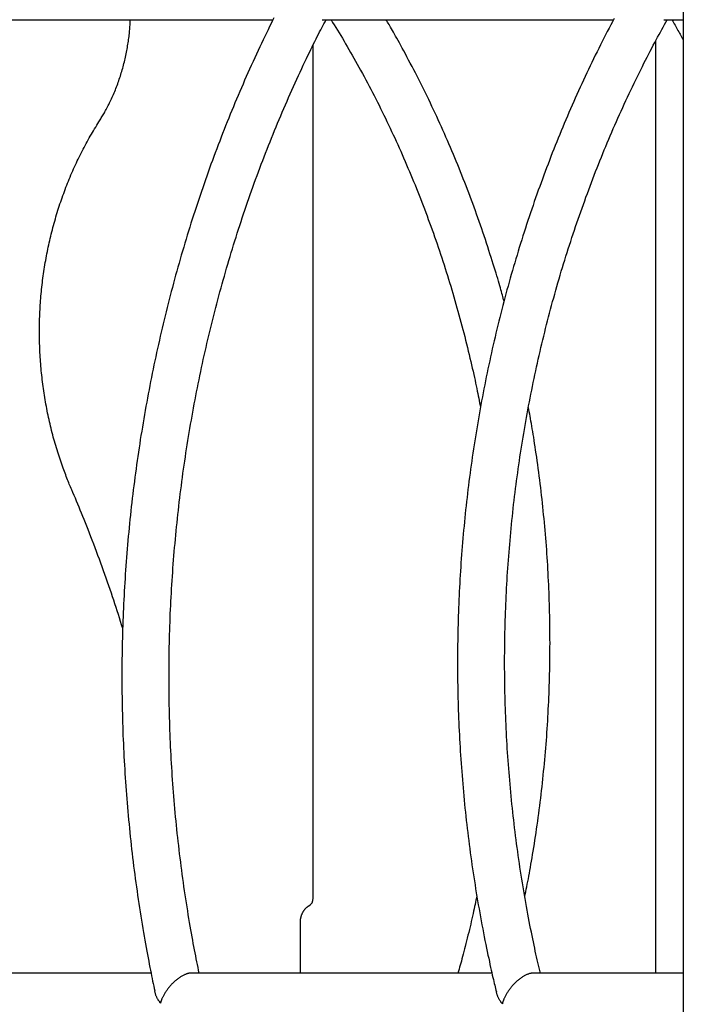
# Model space of a CAD drawing. Extents: x -8923 to 18059, y -4606 to 5167.
# Drawn here: x 901 to 1126, y -1582 to -1247 of the extents above; entities that cross this region are included whole.
import ezdxf

# ---------------------------------------------------------------- set-up
doc = ezdxf.new("R2010")
doc.units = 0

msp = doc.modelspace()

# ---------------------------------------------------------------- linework, layer by layer
at = {"color": 7, "linetype": 'Continuous'}
for p, q in [((1126.14, 968.25), (1126.14, -3433.71)), ((887.57, -1247.26), (986.89, -1247.26)), ((1003.54, -1247.26), (1102.47, -1247.26)), ((1119.48, -1247.26), (1126.14, -1247.26)), ((1000.51, -1545.65), (1000.51, -1255.84)), ((1116.85, -1571.06), (1116.85, -1254.29)), ((996.18, -1571.06), (996.18, -1553.71)), ((945.46, -1571.06), (843.15, -1571.06)), ((1061.21, -1571.06), (959.1, -1571.06)), ((1126.14, -1571.06), (1074.98, -1571.06))]:
    msp.add_line(p, q, dxfattribs=at)
for points in [[(927.78, -1281.9), (927.98, -1281.59), (928.17, -1281.27), (928.37, -1280.94), (928.57, -1280.62), (928.77, -1280.28), (928.98, -1279.94), (929.18, -1279.6), (929.39, -1279.24), (929.6, -1278.87), (929.81, -1278.49), (930.03, -1278.1), (930.24, -1277.7), (930.46, -1277.29), (930.68, -1276.87), (930.9, -1276.43), (931.13, -1275.99), (931.35, -1275.53), (931.58, -1275.06), (931.81, -1274.58), (932.03, -1274.1), (932.25, -1273.6), (932.48, -1273.11), (932.7, -1272.6), (932.91, -1272.1), (933.12, -1271.59), (933.33, -1271.08), (933.54, -1270.57), (933.74, -1270.05), (933.93, -1269.54), (934.13, -1269.02), (934.32, -1268.5), (934.5, -1267.98), (934.68, -1267.45), (934.86, -1266.93), (935.03, -1266.4), (935.2, -1265.87), (935.36, -1265.34), (935.52, -1264.81), (935.68, -1264.27), (935.83, -1263.74), (935.98, -1263.2), (936.12, -1262.66), (936.26, -1262.12), (936.4, -1261.58), (936.53, -1261.04), (936.66, -1260.49), (936.78, -1259.95), (936.9, -1259.4), (937.01, -1258.85), (937.12, -1258.3), (937.23, -1257.75), (937.33, -1257.21), (937.42, -1256.66), (937.51, -1256.12), (937.6, -1255.59), (937.69, -1255.05), (937.76, -1254.53), (937.84, -1254.01), (937.91, -1253.49), (937.97, -1252.98), (938.03, -1252.48), (938.09, -1251.98), (938.13, -1251.49), (938.18, -1251), (938.22, -1250.52), (938.25, -1250.05), (938.28, -1249.58), (938.31, -1249.11), (938.33, -1248.64), (938.36, -1248.18), (938.38, -1247.72), (938.4, -1247.26)], [(987.17, -1246.61), (986.7, -1247.56), (986.21, -1248.55), (985.71, -1249.58), (985.19, -1250.65), (984.65, -1251.76), (984.1, -1252.9), (983.54, -1254.07), (982.97, -1255.27), (982.39, -1256.49), (981.81, -1257.73), (981.23, -1258.98), (980.65, -1260.23), (980.07, -1261.49), (979.49, -1262.75), (978.92, -1264.02), (978.35, -1265.29), (977.79, -1266.56), (977.23, -1267.83), (976.67, -1269.1), (976.12, -1270.38), (975.57, -1271.66), (975.03, -1272.94), (974.48, -1274.22), (973.94, -1275.51), (973.41, -1276.79), (972.88, -1278.08), (972.35, -1279.37), (971.82, -1280.67), (971.3, -1281.96), (970.78, -1283.26), (970.27, -1284.56), (969.76, -1285.87), (969.25, -1287.17), (968.75, -1288.48), (968.25, -1289.79), (967.75, -1291.1), (967.26, -1292.41), (966.77, -1293.73), (966.28, -1295.04), (965.8, -1296.36), (965.32, -1297.68), (964.85, -1299.01), (964.38, -1300.33), (963.91, -1301.66), (963.45, -1302.99), (962.99, -1304.32), (962.53, -1305.65), (962.08, -1306.98), (961.63, -1308.32), (961.19, -1309.66), (960.74, -1311), (960.31, -1312.34), (959.87, -1313.68), (959.44, -1315.03), (959.01, -1316.38), (958.59, -1317.73), (958.17, -1319.08), (957.76, -1320.43), (957.34, -1321.78), (956.94, -1323.14), (956.53, -1324.5), (956.13, -1325.85), (955.73, -1327.22), (955.34, -1328.58), (954.95, -1329.94), (954.57, -1331.31), (954.18, -1332.67), (953.81, -1334.04), (953.43, -1335.41), (953.06, -1336.78), (952.69, -1338.16), (952.33, -1339.53), (951.97, -1340.91), (951.62, -1342.29), (951.26, -1343.67), (950.92, -1345.05), (950.57, -1346.43), (950.23, -1347.81), (949.9, -1349.2), (949.56, -1350.58), (949.23, -1351.97), (948.91, -1353.36), (948.59, -1354.75), (948.27, -1356.14), (947.96, -1357.53), (947.65, -1358.92), (947.34, -1360.32), (947.04, -1361.72), (946.74, -1363.11), (946.45, -1364.51), (946.16, -1365.91), (945.87, -1367.31), (945.59, -1368.72), (945.31, -1370.12), (945.04, -1371.52), (944.76, -1372.93), (944.5, -1374.34), (944.23, -1375.74), (943.97, -1377.15), (943.72, -1378.56), (943.47, -1379.97), (943.22, -1381.38), (942.98, -1382.8), (942.74, -1384.21), (942.5, -1385.63), (942.27, -1387.04), (942.04, -1388.46), (941.81, -1389.87), (941.59, -1391.29), (941.38, -1392.71), (941.17, -1394.13), (940.96, -1395.55), (940.75, -1396.97), (940.55, -1398.4), (940.35, -1399.82), (940.16, -1401.24), (939.97, -1402.67), (939.79, -1404.09), (939.61, -1405.52), (939.43, -1406.95), (939.26, -1408.38), (939.09, -1409.8), (938.92, -1411.23), (938.76, -1412.66), (938.6, -1414.09), (938.45, -1415.52), (938.3, -1416.95), (938.15, -1418.39), (938.01, -1419.82), (937.87, -1421.25), (937.74, -1422.68), (937.61, -1424.12), (937.48, -1425.55), (937.36, -1426.99), (937.24, -1428.42), (937.13, -1429.86), (937.02, -1431.3), (936.91, -1432.73), (936.81, -1434.17), (936.71, -1435.61), (936.62, -1437.04), (936.53, -1438.48), (936.44, -1439.92), (936.36, -1441.36), (936.28, -1442.8), (936.21, -1444.24), (936.14, -1445.68), (936.07, -1447.12), (936.01, -1448.56), (935.95, -1450), (935.9, -1451.44), (935.85, -1452.88), (935.8, -1454.32), (935.76, -1455.76), (935.72, -1457.2), (935.68, -1458.64), (935.65, -1460.08), (935.63, -1461.52), (935.6, -1462.96), (935.59, -1464.4), (935.57, -1465.84), (935.56, -1467.29), (935.55, -1468.73), (935.55, -1470.17), (935.55, -1471.61), (935.56, -1473.05), (935.57, -1474.49), (935.58, -1475.93), (935.6, -1477.37), (935.62, -1478.81), (935.64, -1480.25), (935.67, -1481.69), (935.71, -1483.13), (935.74, -1484.57), (935.79, -1486.01), (935.83, -1487.45), (935.88, -1488.89), (935.93, -1490.33), (935.99, -1491.77), (936.05, -1493.2), (936.12, -1494.64), (936.19, -1496.08), (936.26, -1497.52), (936.34, -1498.95), (936.42, -1500.39), (936.5, -1501.83), (936.59, -1503.26), (936.68, -1504.7), (936.78, -1506.13), (936.88, -1507.56), (936.99, -1509), (937.09, -1510.43), (937.21, -1511.86), (937.32, -1513.29), (937.44, -1514.73), (937.57, -1516.16), (937.7, -1517.59), (937.83, -1519.02), (937.97, -1520.45), (938.11, -1521.87), (938.25, -1523.3), (938.4, -1524.73), (938.55, -1526.15), (938.71, -1527.58), (938.87, -1529), (939.03, -1530.43), (939.2, -1531.85), (939.37, -1533.27), (939.55, -1534.7), (939.73, -1536.12), (939.91, -1537.54), (940.1, -1538.96), (940.29, -1540.37), (940.49, -1541.79), (940.69, -1543.21), (940.89, -1544.62), (941.1, -1546.04), (941.31, -1547.45), (941.53, -1548.87), (941.74, -1550.28), (941.97, -1551.69), (942.2, -1553.09), (942.42, -1554.49), (942.65, -1555.87), (942.88, -1557.23), (943.11, -1558.57), (943.34, -1559.88), (943.57, -1561.16), (943.79, -1562.4), (944.01, -1563.61), (944.23, -1564.79), (944.44, -1565.92), (944.65, -1567.03), (944.85, -1568.09), (945.05, -1569.12), (945.25, -1570.11), (945.44, -1571.07), (945.63, -1572), (945.82, -1572.9), (946, -1573.77), (946.19, -1574.63), (946.37, -1575.48), (946.55, -1576.31), (946.73, -1577.14)], [(961.81, -1571.06), (961.61, -1570.11), (961.41, -1569.15), (961.21, -1568.19), (961.01, -1567.22), (960.81, -1566.23), (960.61, -1565.23), (960.41, -1564.21), (960.2, -1563.16), (960, -1562.09), (959.79, -1560.99), (959.59, -1559.87), (959.38, -1558.71), (959.17, -1557.53), (958.96, -1556.33), (958.75, -1555.09), (958.53, -1553.83), (958.32, -1552.55), (958.1, -1551.24), (957.89, -1549.91), (957.67, -1548.56), (957.46, -1547.2), (957.25, -1545.83), (957.04, -1544.45), (956.83, -1543.07), (956.63, -1541.68), (956.43, -1540.29), (956.24, -1538.91), (956.05, -1537.52), (955.87, -1536.13), (955.68, -1534.74), (955.51, -1533.35), (955.33, -1531.96), (955.16, -1530.57), (955, -1529.18), (954.83, -1527.78), (954.68, -1526.39), (954.52, -1524.99), (954.37, -1523.6), (954.22, -1522.2), (954.08, -1520.81), (953.94, -1519.41), (953.81, -1518.01), (953.68, -1516.61), (953.55, -1515.21), (953.43, -1513.81), (953.31, -1512.41), (953.19, -1511.01), (953.08, -1509.61), (952.97, -1508.2), (952.87, -1506.8), (952.77, -1505.4), (952.67, -1503.99), (952.58, -1502.59), (952.49, -1501.18), (952.41, -1499.78), (952.33, -1498.37), (952.25, -1496.97), (952.18, -1495.56), (952.11, -1494.15), (952.05, -1492.74), (951.99, -1491.34), (951.93, -1489.93), (951.88, -1488.52), (951.83, -1487.11), (951.78, -1485.7), (951.74, -1484.29), (951.71, -1482.88), (951.67, -1481.47), (951.64, -1480.06), (951.62, -1478.65), (951.6, -1477.24), (951.58, -1475.83), (951.57, -1474.42), (951.56, -1473.01), (951.55, -1471.6), (951.55, -1470.19), (951.55, -1468.78), (951.56, -1467.37), (951.57, -1465.96), (951.59, -1464.55), (951.6, -1463.14), (951.63, -1461.72), (951.65, -1460.31), (951.68, -1458.9), (951.72, -1457.49), (951.75, -1456.08), (951.8, -1454.67), (951.84, -1453.26), (951.89, -1451.85), (951.95, -1450.44), (952, -1449.03), (952.07, -1447.62), (952.13, -1446.21), (952.2, -1444.8), (952.27, -1443.39), (952.35, -1441.98), (952.43, -1440.58), (952.52, -1439.17), (952.61, -1437.76), (952.7, -1436.35), (952.8, -1434.94), (952.9, -1433.54), (953, -1432.13), (953.11, -1430.73), (953.22, -1429.32), (953.34, -1427.91), (953.46, -1426.51), (953.59, -1425.11), (953.71, -1423.7), (953.85, -1422.3), (953.98, -1420.9), (954.12, -1419.49), (954.27, -1418.09), (954.41, -1416.69), (954.57, -1415.29), (954.72, -1413.89), (954.88, -1412.49), (955.04, -1411.09), (955.21, -1409.69), (955.38, -1408.3), (955.56, -1406.9), (955.74, -1405.51), (955.92, -1404.11), (956.11, -1402.72), (956.3, -1401.32), (956.49, -1399.93), (956.69, -1398.54), (956.89, -1397.15), (957.1, -1395.76), (957.31, -1394.37), (957.52, -1392.98), (957.74, -1391.59), (957.96, -1390.2), (958.19, -1388.82), (958.42, -1387.43), (958.65, -1386.05), (958.89, -1384.66), (959.13, -1383.28), (959.38, -1381.9), (959.62, -1380.52), (959.88, -1379.14), (960.13, -1377.76), (960.39, -1376.39), (960.66, -1375.01), (960.92, -1373.64), (961.2, -1372.26), (961.47, -1370.89), (961.75, -1369.52), (962.03, -1368.15), (962.32, -1366.78), (962.61, -1365.41), (962.91, -1364.05), (963.2, -1362.68), (963.51, -1361.32), (963.81, -1359.95), (964.12, -1358.59), (964.44, -1357.23), (964.75, -1355.87), (965.07, -1354.51), (965.4, -1353.16), (965.73, -1351.8), (966.06, -1350.45), (966.4, -1349.1), (966.74, -1347.75), (967.08, -1346.4), (967.43, -1345.05), (967.78, -1343.7), (968.13, -1342.36), (968.49, -1341.02), (968.85, -1339.67), (969.22, -1338.33), (969.59, -1337), (969.96, -1335.66), (970.34, -1334.32), (970.72, -1332.99), (971.11, -1331.66), (971.49, -1330.33), (971.89, -1329), (972.28, -1327.67), (972.68, -1326.34), (973.08, -1325.02), (973.49, -1323.7), (973.9, -1322.38), (974.31, -1321.06), (974.73, -1319.74), (975.15, -1318.43), (975.58, -1317.11), (976.01, -1315.8), (976.44, -1314.49), (976.88, -1313.18), (977.32, -1311.88), (977.76, -1310.57), (978.21, -1309.27), (978.66, -1307.97), (979.11, -1306.67), (979.57, -1305.37), (980.03, -1304.08), (980.49, -1302.79), (980.96, -1301.5), (981.43, -1300.21), (981.91, -1298.92), (982.39, -1297.64), (982.87, -1296.35), (983.36, -1295.07), (983.85, -1293.79), (984.34, -1292.52), (984.84, -1291.24), (985.34, -1289.97), (985.84, -1288.7), (986.35, -1287.43), (986.86, -1286.17), (987.37, -1284.9), (987.89, -1283.64), (988.41, -1282.38), (988.94, -1281.13), (989.46, -1279.87), (990, -1278.62), (990.53, -1277.37), (991.07, -1276.12), (991.61, -1274.88), (992.16, -1273.63), (992.71, -1272.39), (993.26, -1271.15), (993.81, -1269.92), (994.37, -1268.68), (994.93, -1267.46), (995.5, -1266.24), (996.05, -1265.04), (996.6, -1263.86), (997.15, -1262.7), (997.69, -1261.57), (998.21, -1260.47), (998.72, -1259.4), (999.22, -1258.37), (999.7, -1257.38), (1000.17, -1256.42), (1000.62, -1255.49), (1001.06, -1254.6), (1001.49, -1253.75), (1001.9, -1252.93), (1002.3, -1252.14), (1002.69, -1251.39), (1003.07, -1250.66), (1003.44, -1249.95), (1003.8, -1249.27), (1004.16, -1248.59), (1004.51, -1247.93), (1004.86, -1247.26)], [(1006.55, -1247.26), (1007.1, -1248.15), (1007.65, -1249.04), (1008.2, -1249.93), (1008.75, -1250.83), (1009.3, -1251.73), (1009.85, -1252.64), (1010.41, -1253.56), (1010.96, -1254.49), (1011.52, -1255.43), (1012.08, -1256.39), (1012.64, -1257.35), (1013.2, -1258.33), (1013.76, -1259.32), (1014.33, -1260.32), (1014.9, -1261.33), (1015.47, -1262.35), (1016.04, -1263.39), (1016.61, -1264.43), (1017.19, -1265.49), (1017.76, -1266.55), (1018.33, -1267.62), (1018.91, -1268.69), (1019.48, -1269.77), (1020.05, -1270.85), (1020.61, -1271.94), (1021.17, -1273.03), (1021.73, -1274.12), (1022.28, -1275.22), (1022.84, -1276.31), (1023.38, -1277.41), (1023.93, -1278.52), (1024.47, -1279.62), (1025.01, -1280.73), (1025.54, -1281.84), (1026.08, -1282.95), (1026.6, -1284.06), (1027.13, -1285.18), (1027.65, -1286.3), (1028.17, -1287.42), (1028.68, -1288.55), (1029.2, -1289.68), (1029.7, -1290.81), (1030.21, -1291.94), (1030.71, -1293.07), (1031.21, -1294.21), (1031.7, -1295.35), (1032.19, -1296.49), (1032.68, -1297.63), (1033.17, -1298.78), (1033.65, -1299.92), (1034.12, -1301.08), (1034.6, -1302.23), (1035.07, -1303.38), (1035.54, -1304.54), (1036, -1305.7), (1036.46, -1306.86), (1036.92, -1308.02), (1037.37, -1309.19), (1037.82, -1310.36), (1038.27, -1311.53), (1038.71, -1312.7), (1039.15, -1313.87), (1039.58, -1315.05), (1040.02, -1316.23), (1040.44, -1317.41), (1040.87, -1318.59), (1041.29, -1319.77), (1041.71, -1320.96), (1042.12, -1322.14), (1042.53, -1323.33), (1042.94, -1324.53), (1043.34, -1325.72), (1043.74, -1326.91), (1044.14, -1328.11), (1044.53, -1329.31), (1044.92, -1330.51), (1045.31, -1331.71), (1045.69, -1332.92), (1046.07, -1334.13), (1046.44, -1335.33), (1046.81, -1336.54), (1047.18, -1337.75), (1047.55, -1338.97), (1047.91, -1340.18), (1048.26, -1341.4), (1048.62, -1342.62), (1048.96, -1343.84), (1049.31, -1345.06), (1049.65, -1346.28), (1049.99, -1347.51), (1050.33, -1348.73), (1050.66, -1349.96), (1050.98, -1351.19), (1051.31, -1352.42), (1051.63, -1353.65), (1051.94, -1354.89), (1052.25, -1356.12), (1052.56, -1357.35), (1052.86, -1358.58), (1053.16, -1359.79), (1053.45, -1361), (1053.73, -1362.18), (1054, -1363.34), (1054.26, -1364.48), (1054.52, -1365.58), (1054.76, -1366.66), (1055, -1367.71), (1055.22, -1368.73), (1055.44, -1369.71), (1055.65, -1370.67), (1055.84, -1371.6), (1056.03, -1372.5), (1056.21, -1373.37), (1056.37, -1374.21), (1056.53, -1375.03), (1056.69, -1375.83), (1056.84, -1376.62), (1056.99, -1377.4), (1057.13, -1378.17), (1057.27, -1378.93)], [(1065.29, -1342.85), (1065.16, -1342.34), (1065.02, -1341.83), (1064.88, -1341.3), (1064.73, -1340.76), (1064.58, -1340.19), (1064.41, -1339.59), (1064.24, -1338.96), (1064.05, -1338.29), (1063.84, -1337.58), (1063.62, -1336.82), (1063.38, -1336.01), (1063.13, -1335.16), (1062.85, -1334.26), (1062.57, -1333.32), (1062.27, -1332.33), (1061.95, -1331.3), (1061.61, -1330.22), (1061.26, -1329.11), (1060.9, -1327.96), (1060.52, -1326.78), (1060.14, -1325.58), (1059.75, -1324.36), (1059.35, -1323.14), (1058.94, -1321.91), (1058.53, -1320.68), (1058.12, -1319.45), (1057.7, -1318.23), (1057.28, -1317.01), (1056.85, -1315.79), (1056.42, -1314.57), (1055.99, -1313.35), (1055.55, -1312.14), (1055.11, -1310.92), (1054.67, -1309.71), (1054.22, -1308.5), (1053.77, -1307.3), (1053.32, -1306.09), (1052.86, -1304.89), (1052.4, -1303.69), (1051.93, -1302.49), (1051.46, -1301.29), (1050.99, -1300.1), (1050.52, -1298.91), (1050.04, -1297.72), (1049.55, -1296.53), (1049.07, -1295.34), (1048.58, -1294.16), (1048.08, -1292.98), (1047.59, -1291.8), (1047.09, -1290.62), (1046.58, -1289.45), (1046.08, -1288.28), (1045.57, -1287.11), (1045.05, -1285.94), (1044.53, -1284.77), (1044.01, -1283.61), (1043.49, -1282.45), (1042.96, -1281.29), (1042.43, -1280.14), (1041.89, -1278.98), (1041.35, -1277.83), (1040.81, -1276.69), (1040.27, -1275.54), (1039.72, -1274.4), (1039.17, -1273.25), (1038.61, -1272.12), (1038.05, -1270.98), (1037.49, -1269.85), (1036.93, -1268.72), (1036.36, -1267.59), (1035.78, -1266.46), (1035.21, -1265.34), (1034.63, -1264.22), (1034.05, -1263.11), (1033.47, -1262.01), (1032.9, -1260.94), (1032.34, -1259.88), (1031.79, -1258.86), (1031.25, -1257.86), (1030.74, -1256.91), (1030.24, -1256), (1029.77, -1255.14), (1029.32, -1254.32), (1028.9, -1253.55), (1028.49, -1252.82), (1028.11, -1252.13), (1027.75, -1251.49), (1027.41, -1250.9), (1027.09, -1250.35), (1026.79, -1249.83), (1026.51, -1249.35), (1026.25, -1248.9), (1025.99, -1248.47), (1025.74, -1248.06), (1025.5, -1247.66), (1025.26, -1247.26)], [(1102.66, -1246.85), (1102.08, -1247.93), (1101.51, -1249.03), (1100.93, -1250.13), (1100.35, -1251.25), (1099.77, -1252.37), (1099.19, -1253.51), (1098.61, -1254.66), (1098.02, -1255.81), (1097.44, -1256.98), (1096.85, -1258.16), (1096.27, -1259.34), (1095.69, -1260.53), (1095.11, -1261.73), (1094.53, -1262.93), (1093.95, -1264.13), (1093.38, -1265.34), (1092.81, -1266.55), (1092.25, -1267.76), (1091.69, -1268.98), (1091.13, -1270.19), (1090.57, -1271.41), (1090.02, -1272.63), (1089.47, -1273.86), (1088.93, -1275.08), (1088.39, -1276.31), (1087.85, -1277.54), (1087.32, -1278.78), (1086.79, -1280.01), (1086.26, -1281.25), (1085.74, -1282.49), (1085.22, -1283.73), (1084.7, -1284.98), (1084.19, -1286.22), (1083.68, -1287.47), (1083.17, -1288.72), (1082.67, -1289.97), (1082.17, -1291.23), (1081.68, -1292.49), (1081.19, -1293.75), (1080.7, -1295.01), (1080.22, -1296.27), (1079.73, -1297.54), (1079.26, -1298.81), (1078.78, -1300.08), (1078.31, -1301.35), (1077.85, -1302.62), (1077.39, -1303.9), (1076.93, -1305.18), (1076.47, -1306.46), (1076.02, -1307.74), (1075.57, -1309.02), (1075.13, -1310.31), (1074.69, -1311.59), (1074.25, -1312.88), (1073.82, -1314.17), (1073.39, -1315.47), (1072.96, -1316.76), (1072.54, -1318.06), (1072.12, -1319.36), (1071.71, -1320.66), (1071.3, -1321.96), (1070.89, -1323.26), (1070.48, -1324.57), (1070.08, -1325.88), (1069.69, -1327.18), (1069.3, -1328.5), (1068.91, -1329.81), (1068.52, -1331.12), (1068.14, -1332.44), (1067.76, -1333.75), (1067.39, -1335.07), (1067.02, -1336.39), (1066.65, -1337.71), (1066.29, -1339.04), (1065.93, -1340.36), (1065.58, -1341.69), (1065.22, -1343.02), (1064.88, -1344.35), (1064.53, -1345.68), (1064.19, -1347.01), (1063.86, -1348.34), (1063.52, -1349.68), (1063.2, -1351.01), (1062.87, -1352.35), (1062.55, -1353.69), (1062.23, -1355.03), (1061.92, -1356.37), (1061.61, -1357.72), (1061.31, -1359.06), (1061, -1360.41), (1060.71, -1361.75), (1060.41, -1363.1), (1060.12, -1364.45), (1059.83, -1365.8), (1059.55, -1367.15), (1059.27, -1368.51), (1059, -1369.86), (1058.73, -1371.22), (1058.46, -1372.57), (1058.2, -1373.93), (1057.94, -1375.29), (1057.68, -1376.65), (1057.43, -1378.01), (1057.18, -1379.37), (1056.94, -1380.73), (1056.7, -1382.1), (1056.46, -1383.46), (1056.23, -1384.83), (1056, -1386.2), (1055.78, -1387.56), (1055.56, -1388.93), (1055.34, -1390.3), (1055.13, -1391.67), (1054.92, -1393.04), (1054.71, -1394.42), (1054.51, -1395.79), (1054.32, -1397.16), (1054.12, -1398.54), (1053.93, -1399.91), (1053.75, -1401.29), (1053.57, -1402.66), (1053.39, -1404.04), (1053.22, -1405.42), (1053.05, -1406.8), (1052.88, -1408.18), (1052.72, -1409.56), (1052.56, -1410.94), (1052.41, -1412.32), (1052.26, -1413.7), (1052.11, -1415.09), (1051.97, -1416.47), (1051.83, -1417.85), (1051.7, -1419.24), (1051.57, -1420.62), (1051.44, -1422.01), (1051.32, -1423.39), (1051.2, -1424.78), (1051.09, -1426.17), (1050.98, -1427.55), (1050.87, -1428.94), (1050.77, -1430.33), (1050.67, -1431.72), (1050.57, -1433.11), (1050.48, -1434.5), (1050.4, -1435.89), (1050.31, -1437.27), (1050.23, -1438.66), (1050.16, -1440.06), (1050.09, -1441.45), (1050.02, -1442.84), (1049.96, -1444.23), (1049.9, -1445.62), (1049.85, -1447.01), (1049.8, -1448.4), (1049.75, -1449.79), (1049.71, -1451.19), (1049.67, -1452.58), (1049.63, -1453.97), (1049.6, -1455.36), (1049.57, -1456.75), (1049.55, -1458.15), (1049.53, -1459.54), (1049.52, -1460.93), (1049.5, -1462.32), (1049.5, -1463.72), (1049.49, -1465.11), (1049.49, -1466.5), (1049.5, -1467.89), (1049.51, -1469.28), (1049.52, -1470.68), (1049.54, -1472.07), (1049.56, -1473.46), (1049.58, -1474.85), (1049.61, -1476.24), (1049.64, -1477.63), (1049.68, -1479.02), (1049.72, -1480.41), (1049.77, -1481.8), (1049.81, -1483.19), (1049.87, -1484.58), (1049.92, -1485.97), (1049.98, -1487.36), (1050.05, -1488.75), (1050.12, -1490.14), (1050.19, -1491.53), (1050.27, -1492.92), (1050.35, -1494.3), (1050.43, -1495.69), (1050.52, -1497.08), (1050.61, -1498.46), (1050.71, -1499.85), (1050.81, -1501.23), (1050.91, -1502.62), (1051.02, -1504), (1051.13, -1505.39), (1051.25, -1506.77), (1051.37, -1508.15), (1051.49, -1509.53), (1051.62, -1510.91), (1051.75, -1512.29), (1051.89, -1513.67), (1052.02, -1515.05), (1052.17, -1516.43), (1052.32, -1517.81), (1052.47, -1519.19), (1052.62, -1520.56), (1052.78, -1521.94), (1052.95, -1523.31), (1053.11, -1524.69), (1053.28, -1526.06), (1053.46, -1527.43), (1053.64, -1528.8), (1053.82, -1530.18), (1054.01, -1531.55), (1054.2, -1532.91), (1054.39, -1534.28), (1054.59, -1535.65), (1054.8, -1537.02), (1055, -1538.38), (1055.21, -1539.74), (1055.43, -1541.11), (1055.64, -1542.47), (1055.87, -1543.83), (1056.09, -1545.19), (1056.32, -1546.55), (1056.56, -1547.91), (1056.79, -1549.27), (1057.03, -1550.62), (1057.28, -1551.98), (1057.53, -1553.33), (1057.78, -1554.68), (1058.04, -1556.03), (1058.3, -1557.37), (1058.56, -1558.7), (1058.82, -1560.01), (1059.08, -1561.3), (1059.34, -1562.55), (1059.59, -1563.76), (1059.83, -1564.93), (1060.07, -1566.05), (1060.3, -1567.13), (1060.52, -1568.15), (1060.73, -1569.12), (1060.93, -1570.04), (1061.13, -1570.92), (1061.31, -1571.74), (1061.49, -1572.51), (1061.66, -1573.24), (1061.82, -1573.92), (1061.97, -1574.57), (1062.12, -1575.18), (1062.27, -1575.77), (1062.41, -1576.34), (1062.55, -1576.89), (1062.68, -1577.44)], [(1077.63, -1571.06), (1077.42, -1570.16), (1077.21, -1569.27), (1076.99, -1568.36), (1076.78, -1567.45), (1076.56, -1566.52), (1076.35, -1565.57), (1076.13, -1564.61), (1075.91, -1563.62), (1075.69, -1562.6), (1075.47, -1561.56), (1075.24, -1560.49), (1075.02, -1559.4), (1074.79, -1558.28), (1074.56, -1557.13), (1074.32, -1555.95), (1074.09, -1554.75), (1073.85, -1553.52), (1073.61, -1552.27), (1073.37, -1551), (1073.13, -1549.71), (1072.9, -1548.41), (1072.66, -1547.09), (1072.43, -1545.77), (1072.2, -1544.45), (1071.97, -1543.12), (1071.75, -1541.79), (1071.53, -1540.46), (1071.31, -1539.13), (1071.1, -1537.8), (1070.9, -1536.47), (1070.69, -1535.14), (1070.49, -1533.8), (1070.3, -1532.47), (1070.11, -1531.13), (1069.92, -1529.79), (1069.73, -1528.45), (1069.55, -1527.12), (1069.38, -1525.78), (1069.21, -1524.44), (1069.04, -1523.09), (1068.87, -1521.75), (1068.71, -1520.41), (1068.56, -1519.06), (1068.4, -1517.72), (1068.25, -1516.37), (1068.11, -1515.03), (1067.97, -1513.68), (1067.83, -1512.33), (1067.7, -1510.98), (1067.57, -1509.64), (1067.44, -1508.29), (1067.32, -1506.94), (1067.2, -1505.58), (1067.09, -1504.23), (1066.98, -1502.88), (1066.87, -1501.53), (1066.77, -1500.17), (1066.67, -1498.82), (1066.58, -1497.47), (1066.49, -1496.11), (1066.4, -1494.76), (1066.32, -1493.4), (1066.24, -1492.05), (1066.17, -1490.69), (1066.1, -1489.33), (1066.03, -1487.97), (1065.97, -1486.62), (1065.91, -1485.26), (1065.85, -1483.9), (1065.8, -1482.54), (1065.75, -1481.18), (1065.71, -1479.82), (1065.67, -1478.46), (1065.64, -1477.11), (1065.6, -1475.75), (1065.58, -1474.39), (1065.55, -1473.03), (1065.53, -1471.66), (1065.52, -1470.3), (1065.51, -1468.94), (1065.5, -1467.58), (1065.49, -1466.22), (1065.49, -1464.86), (1065.5, -1463.5), (1065.51, -1462.14), (1065.52, -1460.78), (1065.53, -1459.42), (1065.55, -1458.06), (1065.58, -1456.69), (1065.6, -1455.33), (1065.64, -1453.97), (1065.67, -1452.61), (1065.71, -1451.25), (1065.75, -1449.89), (1065.8, -1448.53), (1065.85, -1447.17), (1065.91, -1445.81), (1065.97, -1444.45), (1066.03, -1443.09), (1066.1, -1441.73), (1066.17, -1440.37), (1066.24, -1439.01), (1066.32, -1437.65), (1066.4, -1436.29), (1066.49, -1434.94), (1066.58, -1433.58), (1066.67, -1432.22), (1066.77, -1430.86), (1066.87, -1429.51), (1066.98, -1428.15), (1067.09, -1426.79), (1067.2, -1425.44), (1067.32, -1424.08), (1067.44, -1422.73), (1067.57, -1421.38), (1067.7, -1420.02), (1067.83, -1418.67), (1067.97, -1417.32), (1068.11, -1415.97), (1068.25, -1414.61), (1068.4, -1413.26), (1068.55, -1411.91), (1068.71, -1410.56), (1068.87, -1409.22), (1069.04, -1407.87), (1069.2, -1406.52), (1069.38, -1405.17), (1069.55, -1403.83), (1069.73, -1402.48), (1069.92, -1401.14), (1070.1, -1399.79), (1070.29, -1398.45), (1070.49, -1397.11), (1070.69, -1395.77), (1070.89, -1394.43), (1071.1, -1393.09), (1071.31, -1391.75), (1071.53, -1390.41), (1071.74, -1389.08), (1071.97, -1387.74), (1072.19, -1386.4), (1072.42, -1385.07), (1072.66, -1383.74), (1072.89, -1382.41), (1073.14, -1381.08), (1073.38, -1379.75), (1073.63, -1378.42), (1073.88, -1377.09), (1074.14, -1375.76), (1074.4, -1374.44), (1074.67, -1373.11), (1074.93, -1371.79), (1075.21, -1370.47), (1075.48, -1369.15), (1075.76, -1367.83), (1076.04, -1366.51), (1076.33, -1365.19), (1076.62, -1363.88), (1076.92, -1362.56), (1077.22, -1361.25), (1077.52, -1359.94), (1077.83, -1358.62), (1078.14, -1357.32), (1078.45, -1356.01), (1078.77, -1354.7), (1079.09, -1353.4), (1079.41, -1352.09), (1079.74, -1350.79), (1080.07, -1349.49), (1080.41, -1348.19), (1080.75, -1346.89), (1081.09, -1345.59), (1081.44, -1344.3), (1081.79, -1343.01), (1082.15, -1341.71), (1082.51, -1340.42), (1082.87, -1339.13), (1083.23, -1337.85), (1083.6, -1336.56), (1083.98, -1335.28), (1084.35, -1333.99), (1084.73, -1332.71), (1085.12, -1331.43), (1085.51, -1330.16), (1085.9, -1328.88), (1086.29, -1327.61), (1086.69, -1326.34), (1087.09, -1325.06), (1087.5, -1323.8), (1087.91, -1322.53), (1088.32, -1321.26), (1088.74, -1320), (1089.16, -1318.74), (1089.59, -1317.48), (1090.01, -1316.22), (1090.45, -1314.97), (1090.88, -1313.71), (1091.32, -1312.46), (1091.76, -1311.21), (1092.21, -1309.96), (1092.66, -1308.72), (1093.11, -1307.47), (1093.57, -1306.23), (1094.03, -1304.99), (1094.49, -1303.75), (1094.96, -1302.52), (1095.43, -1301.28), (1095.9, -1300.05), (1096.38, -1298.82), (1096.86, -1297.6), (1097.35, -1296.37), (1097.84, -1295.15), (1098.33, -1293.93), (1098.82, -1292.71), (1099.32, -1291.49), (1099.82, -1290.28), (1100.33, -1289.06), (1100.84, -1287.85), (1101.35, -1286.65), (1101.87, -1285.44), (1102.39, -1284.24), (1102.91, -1283.04), (1103.44, -1281.84), (1103.97, -1280.64), (1104.5, -1279.45), (1105.04, -1278.26), (1105.58, -1277.07), (1106.12, -1275.88), (1106.67, -1274.7), (1107.22, -1273.52), (1107.77, -1272.34), (1108.33, -1271.16), (1108.89, -1269.99), (1109.45, -1268.82), (1110.02, -1267.66), (1110.58, -1266.5), (1111.14, -1265.36), (1111.7, -1264.24), (1112.25, -1263.13), (1112.8, -1262.04), (1113.34, -1260.97), (1113.88, -1259.92), (1114.4, -1258.89), (1114.92, -1257.89), (1115.44, -1256.9), (1115.94, -1255.94), (1116.44, -1255), (1116.94, -1254.08), (1117.42, -1253.18), (1117.9, -1252.3), (1118.38, -1251.43), (1118.85, -1250.58), (1119.31, -1249.74), (1119.78, -1248.91), (1120.24, -1248.09), (1120.7, -1247.26)], [(1122.29, -1247.26), (1122.55, -1247.73), (1122.82, -1248.19), (1123.08, -1248.65), (1123.34, -1249.11), (1123.6, -1249.57), (1123.85, -1250.02), (1124.1, -1250.47), (1124.34, -1250.91), (1124.58, -1251.35), (1124.81, -1251.78), (1125.04, -1252.21), (1125.27, -1252.64), (1125.49, -1253.06), (1125.71, -1253.48), (1125.93, -1253.9), (1126.14, -1254.31)], [(918.51, -1406.89), (918.31, -1406.42), (918.11, -1405.95), (917.91, -1405.48), (917.71, -1405), (917.51, -1404.51), (917.31, -1404.01), (917.1, -1403.5), (916.89, -1402.98), (916.68, -1402.44), (916.47, -1401.88), (916.25, -1401.31), (916.03, -1400.73), (915.81, -1400.13), (915.58, -1399.51), (915.36, -1398.88), (915.13, -1398.23), (914.9, -1397.57), (914.67, -1396.89), (914.44, -1396.2), (914.21, -1395.5), (913.99, -1394.79), (913.76, -1394.08), (913.54, -1393.35), (913.32, -1392.63), (913.1, -1391.9), (912.89, -1391.17), (912.68, -1390.45), (912.48, -1389.71), (912.28, -1388.98), (912.08, -1388.25), (911.89, -1387.51), (911.7, -1386.77), (911.52, -1386.03), (911.34, -1385.29), (911.16, -1384.55), (910.99, -1383.81), (910.83, -1383.07), (910.66, -1382.32), (910.5, -1381.58), (910.35, -1380.83), (910.2, -1380.08), (910.05, -1379.33), (909.91, -1378.58), (909.77, -1377.83), (909.64, -1377.08), (909.51, -1376.32), (909.38, -1375.57), (909.26, -1374.81), (909.14, -1374.06), (909.03, -1373.3), (908.92, -1372.54), (908.81, -1371.78), (908.71, -1371.02), (908.62, -1370.26), (908.53, -1369.5), (908.44, -1368.74), (908.35, -1367.98), (908.27, -1367.21), (908.2, -1366.45), (908.13, -1365.68), (908.06, -1364.92), (908, -1364.15), (907.94, -1363.39), (907.88, -1362.62), (907.83, -1361.86), (907.79, -1361.09), (907.75, -1360.32), (907.71, -1359.55), (907.68, -1358.79), (907.65, -1358.02), (907.62, -1357.25), (907.6, -1356.48), (907.59, -1355.71), (907.57, -1354.95), (907.57, -1354.18), (907.56, -1353.41), (907.56, -1352.64), (907.57, -1351.87), (907.58, -1351.1), (907.59, -1350.33), (907.61, -1349.57), (907.63, -1348.8), (907.66, -1348.03), (907.69, -1347.26), (907.72, -1346.49), (907.76, -1345.73), (907.8, -1344.96), (907.85, -1344.19), (907.9, -1343.43), (907.96, -1342.66), (908.02, -1341.9), (908.08, -1341.13), (908.15, -1340.37), (908.23, -1339.6), (908.3, -1338.84), (908.38, -1338.08), (908.47, -1337.32), (908.56, -1336.55), (908.65, -1335.79), (908.75, -1335.03), (908.85, -1334.27), (908.96, -1333.51), (909.07, -1332.76), (909.18, -1332), (909.3, -1331.24), (909.43, -1330.49), (909.55, -1329.73), (909.69, -1328.98), (909.82, -1328.23), (909.96, -1327.48), (910.1, -1326.73), (910.25, -1325.98), (910.41, -1325.23), (910.56, -1324.48), (910.72, -1323.74), (910.89, -1322.99), (911.06, -1322.25), (911.23, -1321.51), (911.4, -1320.77), (911.59, -1320.03), (911.77, -1319.29), (911.96, -1318.56), (912.15, -1317.82), (912.35, -1317.09), (912.55, -1316.35), (912.76, -1315.62), (912.97, -1314.9), (913.18, -1314.17), (913.4, -1313.44), (913.62, -1312.72), (913.84, -1311.99), (914.07, -1311.27), (914.3, -1310.55), (914.54, -1309.84), (914.78, -1309.12), (915.03, -1308.41), (915.28, -1307.7), (915.53, -1306.99), (915.79, -1306.28), (916.05, -1305.57), (916.31, -1304.87), (916.58, -1304.17), (916.85, -1303.46), (917.13, -1302.77), (917.41, -1302.07), (917.69, -1301.38), (917.98, -1300.68), (918.27, -1299.99), (918.57, -1299.31), (918.87, -1298.62), (919.17, -1297.94), (919.48, -1297.26), (919.79, -1296.58), (920.1, -1295.9), (920.42, -1295.23), (920.74, -1294.56), (921.06, -1293.89), (921.39, -1293.23), (921.72, -1292.57), (922.06, -1291.91), (922.39, -1291.26), (922.73, -1290.61), (923.07, -1289.96), (923.42, -1289.32), (923.77, -1288.68), (924.12, -1288.04), (924.47, -1287.41), (924.83, -1286.79), (925.19, -1286.17), (925.55, -1285.55), (925.92, -1284.94), (926.29, -1284.33), (926.66, -1283.72), (927.03, -1283.11), (927.41, -1282.51), (927.78, -1281.9)], [(1072.32, -1545.13), (1072.49, -1544.3), (1072.67, -1543.46), (1072.84, -1542.61), (1073.01, -1541.75), (1073.19, -1540.88), (1073.36, -1539.99), (1073.54, -1539.07), (1073.71, -1538.14), (1073.89, -1537.17), (1074.07, -1536.17), (1074.26, -1535.15), (1074.44, -1534.1), (1074.63, -1533.02), (1074.81, -1531.9), (1075, -1530.77), (1075.19, -1529.6), (1075.38, -1528.4), (1075.58, -1527.18), (1075.77, -1525.94), (1075.96, -1524.68), (1076.16, -1523.4), (1076.34, -1522.11), (1076.53, -1520.82), (1076.72, -1519.52), (1076.9, -1518.22), (1077.07, -1516.91), (1077.24, -1515.61), (1077.41, -1514.3), (1077.57, -1513), (1077.73, -1511.69), (1077.89, -1510.39), (1078.04, -1509.08), (1078.19, -1507.77), (1078.33, -1506.46), (1078.47, -1505.15), (1078.61, -1503.84), (1078.74, -1502.53), (1078.87, -1501.22), (1078.99, -1499.91), (1079.11, -1498.59), (1079.23, -1497.28), (1079.34, -1495.97), (1079.45, -1494.65), (1079.56, -1493.34), (1079.66, -1492.02), (1079.76, -1490.7), (1079.85, -1489.39), (1079.94, -1488.07), (1080.02, -1486.75), (1080.1, -1485.43), (1080.18, -1484.11), (1080.25, -1482.79), (1080.32, -1481.47), (1080.39, -1480.15), (1080.45, -1478.83), (1080.51, -1477.51), (1080.56, -1476.19), (1080.61, -1474.87), (1080.66, -1473.55), (1080.7, -1472.23), (1080.73, -1470.9), (1080.77, -1469.58), (1080.8, -1468.26), (1080.82, -1466.94), (1080.85, -1465.61), (1080.86, -1464.29), (1080.88, -1462.97), (1080.89, -1461.64), (1080.89, -1460.32), (1080.9, -1458.99), (1080.89, -1457.67), (1080.89, -1456.35), (1080.88, -1455.02), (1080.86, -1453.7), (1080.85, -1452.38), (1080.82, -1451.05), (1080.8, -1449.73), (1080.77, -1448.4), (1080.74, -1447.08), (1080.7, -1445.76), (1080.66, -1444.43), (1080.61, -1443.11), (1080.56, -1441.79), (1080.51, -1440.46), (1080.45, -1439.14), (1080.39, -1437.82), (1080.32, -1436.5), (1080.25, -1435.17), (1080.18, -1433.85), (1080.1, -1432.53), (1080.02, -1431.21), (1079.94, -1429.89), (1079.85, -1428.57), (1079.76, -1427.25), (1079.66, -1425.93), (1079.56, -1424.61), (1079.45, -1423.29), (1079.35, -1421.97), (1079.23, -1420.65), (1079.12, -1419.33), (1079, -1418.02), (1078.87, -1416.7), (1078.74, -1415.38), (1078.61, -1414.07), (1078.48, -1412.75), (1078.34, -1411.44), (1078.19, -1410.12), (1078.04, -1408.81), (1077.89, -1407.5), (1077.74, -1406.18), (1077.58, -1404.87), (1077.41, -1403.56), (1077.24, -1402.25), (1077.07, -1400.95), (1076.9, -1399.65), (1076.72, -1398.37), (1076.55, -1397.11), (1076.37, -1395.87), (1076.19, -1394.65), (1076.02, -1393.47), (1075.85, -1392.32), (1075.68, -1391.21), (1075.51, -1390.13), (1075.35, -1389.09), (1075.19, -1388.08), (1075.03, -1387.11), (1074.87, -1386.17), (1074.72, -1385.27), (1074.57, -1384.4), (1074.42, -1383.56), (1074.27, -1382.75), (1074.13, -1381.96), (1073.99, -1381.19), (1073.84, -1380.44), (1073.7, -1379.69), (1073.56, -1378.95)], [(935.84, -1454), (935.47, -1452.82), (935.1, -1451.64), (934.73, -1450.45), (934.36, -1449.26), (933.98, -1448.07), (933.6, -1446.87), (933.21, -1445.67), (932.81, -1444.45), (932.41, -1443.23), (931.99, -1442), (931.57, -1440.75), (931.14, -1439.5), (930.7, -1438.24), (930.26, -1436.97), (929.81, -1435.69), (929.35, -1434.4), (928.88, -1433.1), (928.4, -1431.79), (927.93, -1430.49), (927.44, -1429.18), (926.96, -1427.88), (926.48, -1426.6), (926, -1425.33), (925.52, -1424.07), (925.05, -1422.84), (924.58, -1421.64), (924.11, -1420.45), (923.65, -1419.29), (923.2, -1418.15), (922.75, -1417.04), (922.31, -1415.95), (921.87, -1414.88), (921.44, -1413.83), (921.01, -1412.8), (920.59, -1411.79), (920.17, -1410.79), (919.75, -1409.81), (919.34, -1408.83), (918.92, -1407.86), (918.51, -1406.89)], [(1056.05, -1544.86), (1055.9, -1545.57), (1055.76, -1546.28), (1055.61, -1547), (1055.46, -1547.73), (1055.3, -1548.48), (1055.14, -1549.25), (1054.97, -1550.05), (1054.78, -1550.87), (1054.59, -1551.72), (1054.39, -1552.6), (1054.18, -1553.5), (1053.96, -1554.43), (1053.74, -1555.36), (1053.51, -1556.31), (1053.28, -1557.27), (1053.05, -1558.22), (1052.81, -1559.18), (1052.58, -1560.12), (1052.35, -1561.06), (1052.11, -1561.98), (1051.88, -1562.88), (1051.66, -1563.76), (1051.44, -1564.61), (1051.22, -1565.43), (1051.01, -1566.21), (1050.81, -1566.96), (1050.61, -1567.69), (1050.41, -1568.39), (1050.21, -1569.07), (1050.02, -1569.74), (1049.83, -1570.4), (1049.64, -1571.06)], [(996.18, -1553.71), (996.18, -1553.6), (996.18, -1553.5), (996.19, -1553.39), (996.19, -1553.27), (996.2, -1553.16), (996.2, -1553.05), (996.22, -1552.93), (996.23, -1552.81), (996.24, -1552.69), (996.26, -1552.56), (996.28, -1552.43), (996.31, -1552.3), (996.34, -1552.16), (996.37, -1552.02), (996.4, -1551.88), (996.44, -1551.74), (996.49, -1551.59), (996.53, -1551.45), (996.58, -1551.3), (996.64, -1551.15), (996.7, -1551.01), (996.76, -1550.86), (996.83, -1550.72), (996.89, -1550.57), (996.96, -1550.43), (997.04, -1550.3), (997.12, -1550.16), (997.2, -1550.03), (997.28, -1549.91), (997.36, -1549.78), (997.45, -1549.66), (997.53, -1549.55), (997.62, -1549.44), (997.71, -1549.33), (997.8, -1549.23), (997.89, -1549.13), (997.98, -1549.03), (998.07, -1548.94), (998.16, -1548.86), (998.26, -1548.78), (998.35, -1548.7), (998.44, -1548.63), (998.53, -1548.56), (998.63, -1548.5), (998.72, -1548.44), (998.81, -1548.37), (998.9, -1548.31), (999, -1548.25)], [(959.32, -1571.11), (959.23, -1571.1), (959.13, -1571.09), (959.03, -1571.09), (958.93, -1571.08), (958.83, -1571.08), (958.72, -1571.09), (958.6, -1571.1), (958.47, -1571.11), (958.33, -1571.14), (958.19, -1571.17), (958.03, -1571.21), (957.87, -1571.26), (957.7, -1571.31), (957.53, -1571.37), (957.34, -1571.44), (957.15, -1571.52), (956.96, -1571.6), (956.76, -1571.69), (956.55, -1571.79), (956.34, -1571.89), (956.13, -1572.01), (955.91, -1572.13), (955.69, -1572.26), (955.47, -1572.39), (955.24, -1572.54), (955.01, -1572.69), (954.78, -1572.85), (954.54, -1573.02), (954.31, -1573.19), (954.08, -1573.37), (953.86, -1573.56), (953.63, -1573.75), (953.41, -1573.94), (953.19, -1574.14), (952.98, -1574.35), (952.77, -1574.55), (952.56, -1574.76), (952.36, -1574.97), (952.17, -1575.19), (951.97, -1575.41), (951.79, -1575.63), (951.61, -1575.85), (951.43, -1576.07), (951.26, -1576.29), (951.09, -1576.52), (950.92, -1576.75), (950.76, -1576.98), (950.6, -1577.21), (950.45, -1577.44), (950.3, -1577.67), (950.15, -1577.9), (950.01, -1578.13), (949.88, -1578.36), (949.75, -1578.58), (949.64, -1578.8), (949.53, -1579), (949.42, -1579.2), (949.33, -1579.39), (949.25, -1579.57), (949.17, -1579.75), (949.1, -1579.91), (949.04, -1580.07), (948.98, -1580.22), (948.93, -1580.35), (948.88, -1580.48), (948.84, -1580.61), (948.8, -1580.72), (948.76, -1580.83), (948.73, -1580.94), (948.7, -1581.04), (948.67, -1581.14), (948.64, -1581.24)], [(1075.3, -1571.12), (1075.19, -1571.11), (1075.08, -1571.11), (1074.97, -1571.1), (1074.86, -1571.1), (1074.74, -1571.1), (1074.61, -1571.11), (1074.48, -1571.13), (1074.34, -1571.15), (1074.2, -1571.18), (1074.04, -1571.22), (1073.88, -1571.26), (1073.71, -1571.31), (1073.54, -1571.38), (1073.36, -1571.44), (1073.17, -1571.52), (1072.98, -1571.6), (1072.78, -1571.7), (1072.58, -1571.79), (1072.38, -1571.9), (1072.17, -1572.01), (1071.96, -1572.13), (1071.74, -1572.26), (1071.52, -1572.39), (1071.3, -1572.54), (1071.08, -1572.69), (1070.85, -1572.85), (1070.63, -1573.01), (1070.4, -1573.19), (1070.18, -1573.37), (1069.95, -1573.55), (1069.73, -1573.74), (1069.51, -1573.94), (1069.29, -1574.14), (1069.08, -1574.34), (1068.87, -1574.55), (1068.67, -1574.76), (1068.47, -1574.98), (1068.27, -1575.19), (1068.08, -1575.41), (1067.9, -1575.63), (1067.72, -1575.85), (1067.54, -1576.08), (1067.37, -1576.3), (1067.2, -1576.53), (1067.04, -1576.76), (1066.88, -1576.99), (1066.72, -1577.22), (1066.57, -1577.45), (1066.42, -1577.69), (1066.28, -1577.92), (1066.14, -1578.15), (1066.01, -1578.38), (1065.88, -1578.61), (1065.76, -1578.83), (1065.64, -1579.05), (1065.54, -1579.26), (1065.44, -1579.46), (1065.35, -1579.65), (1065.27, -1579.83), (1065.2, -1580.01), (1065.13, -1580.17), (1065.08, -1580.33), (1065.02, -1580.47), (1064.97, -1580.61), (1064.93, -1580.74), (1064.89, -1580.86), (1064.85, -1580.98), (1064.82, -1581.09), (1064.79, -1581.2), (1064.76, -1581.3), (1064.73, -1581.4), (1064.71, -1581.5)], [(948.64, -1581.24), (948.55, -1581.12), (948.46, -1581.01), (948.38, -1580.88), (948.29, -1580.76), (948.2, -1580.63), (948.11, -1580.5), (948.02, -1580.36), (947.92, -1580.22), (947.83, -1580.07), (947.73, -1579.92), (947.64, -1579.76), (947.55, -1579.59), (947.46, -1579.41), (947.37, -1579.23), (947.28, -1579.04), (947.21, -1578.85), (947.13, -1578.65), (947.06, -1578.45), (947, -1578.24), (946.94, -1578.02), (946.89, -1577.81), (946.83, -1577.59), (946.78, -1577.37), (946.73, -1577.15)], [(1064.71, -1581.5), (1064.62, -1581.38), (1064.52, -1581.26), (1064.43, -1581.14), (1064.34, -1581.02), (1064.25, -1580.89), (1064.15, -1580.76), (1064.06, -1580.63), (1063.96, -1580.49), (1063.87, -1580.34), (1063.77, -1580.19), (1063.67, -1580.03), (1063.57, -1579.86), (1063.48, -1579.69), (1063.38, -1579.51), (1063.3, -1579.32), (1063.21, -1579.13), (1063.14, -1578.93), (1063.06, -1578.73), (1063, -1578.52), (1062.93, -1578.31), (1062.87, -1578.09), (1062.81, -1577.88), (1062.75, -1577.66), (1062.7, -1577.44)]]:
    msp.add_lwpolyline(points, dxfattribs=at)
msp.add_arc((997.51, -1545.65), 3, 299.808, 0, dxfattribs=at)

doc.saveas('drawing.dxf')
